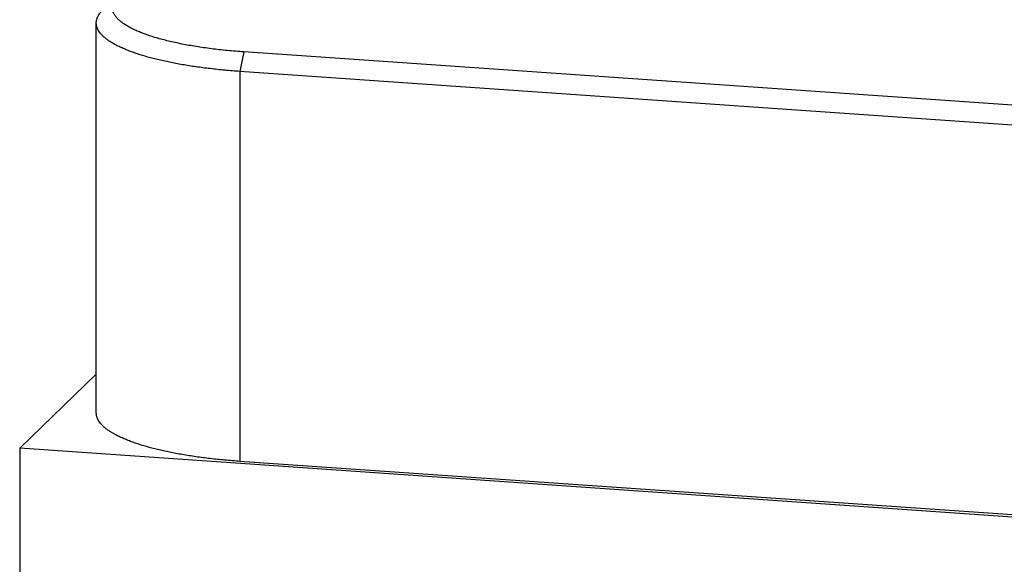
# Model space of a CAD drawing. Units: inches. Extents: x 0.3 to 21.7, y 0.3 to 16.7.
# Drawn here: x 9.5 to 11.4, y 8.4 to 9.4 of the extents above; entities that cross this region are included whole.
import ezdxf

# ---------------------------------------------------------------- set-up
doc = ezdxf.new("R2010")
doc.units = ezdxf.units.IN
doc.header["$LTSCALE"] = 1.21
doc.header["$MEASUREMENT"] = 0
doc.layers.get('0').update_dxf_attribs({"linetype": 'CONTINUOUS'})

msp = doc.modelspace()

# ---------------------------------------------------------------- linework, layer by layer
at = {"color": 7, "linetype": 'CONTINUOUS'}
for p, q in [((9.6901, 8.6549), (9.6901, 9.4093)), ((9.9761, 9.3532), (9.968, 9.3156)), ((11.5457, 9.2444), (9.9761, 9.3532)), ((9.968, 9.3156), (9.968, 8.5612)), ((11.5377, 9.2067), (9.968, 9.3156)), ((9.5418, 8.5864), (9.6901, 8.7297)), ((9.5418, 8.5864), (9.5418, 5.6887)), ((11.9566, 8.419), (9.5418, 8.5864)), ((11.5377, 8.4523), (9.968, 8.5612))]:
    msp.add_line(p, q, dxfattribs=at)
for points, knots in [([(9.9761, 9.3532), (9.9707, 9.3536), (9.9599, 9.3544), (9.944, 9.3559), (9.9284, 9.3575), (9.9131, 9.3593), (9.8981, 9.3614), (9.8836, 9.3636), (9.8695, 9.366), (9.8558, 9.3685), (9.8427, 9.3713), (9.8301, 9.3742), (9.8181, 9.3772), (9.8066, 9.3804), (9.7958, 9.3838), (9.7857, 9.3873), (9.7762, 9.3909), (9.7687, 9.394), (9.7631, 9.3966), (9.7591, 9.3985), (9.7554, 9.4005), (9.7518, 9.4025), (9.7484, 9.4045), (9.7452, 9.4065), (9.7422, 9.4085), (9.7394, 9.4106), (9.7368, 9.4127), (9.7343, 9.4147), (9.7321, 9.4169), (9.7301, 9.419), (9.7283, 9.4211), (9.7267, 9.4233), (9.7252, 9.4254), (9.724, 9.4276), (9.723, 9.4298), (9.7222, 9.4319), (9.7216, 9.4341), (9.7213, 9.4363), (9.7211, 9.4385), (9.7211, 9.4407), (9.7214, 9.4429), (9.7218, 9.4451), (9.7225, 9.4473), (9.7236, 9.4502), (9.7252, 9.4531), (9.7272, 9.4559), (9.7289, 9.4581), (9.7308, 9.4602), (9.7321, 9.4616), (9.7328, 9.4623)], [0, 0, 0, 0, 0.052785, 0.104806, 0.155945, 0.206091, 0.255134, 0.302969, 0.349495, 0.394613, 0.438231, 0.480261, 0.520622, 0.559239, 0.596044, 0.630979, 0.663992, 0.695047, 0.709831, 0.724118, 0.737905, 0.751194, 0.763986, 0.776284, 0.788094, 0.799421, 0.810276, 0.820669, 0.830615, 0.84013, 0.849236, 0.857957, 0.866323, 0.874368, 0.882131, 0.889656, 0.896991, 0.904192, 0.911313, 0.918415, 0.925556, 0.932795, 0.940188, 0.947787, 0.963776, 0.972257, 0.981104, 0.990344, 1, 1, 1, 1]), ([(9.6901, 9.4093), (9.6901, 9.4098), (9.6901, 9.4109), (9.6903, 9.4125), (9.6905, 9.4141), (9.691, 9.4162), (9.6919, 9.4189), (9.693, 9.4215), (9.6942, 9.4236), (9.6954, 9.4257), (9.6973, 9.4283), (9.6999, 9.4314), (9.7019, 9.4334), (9.7029, 9.4344)], [0, 0, 0, 0, 0.054863, 0.109929, 0.165401, 0.221475, 0.336134, 0.455363, 0.517105, 0.580436, 0.712331, 0.851959, 1, 1, 1, 1]), ([(9.968, 9.3156), (9.9583, 9.3162), (9.939, 9.3178), (9.9152, 9.3203), (9.8966, 9.3226), (9.883, 9.3244), (9.8698, 9.3264), (9.8569, 9.3286), (9.8443, 9.3308), (9.8321, 9.3332), (9.8203, 9.3357), (9.8089, 9.3384), (9.7979, 9.3412), (9.7874, 9.344), (9.7773, 9.347), (9.7677, 9.3501), (9.7586, 9.3533), (9.7501, 9.3566), (9.742, 9.36), (9.7345, 9.3634), (9.7275, 9.367), (9.7211, 9.3706), (9.7153, 9.3742), (9.7101, 9.378), (9.7054, 9.3817), (9.7014, 9.3856), (9.6979, 9.3894), (9.6951, 9.3934), (9.6932, 9.3967), (9.692, 9.3994), (9.6913, 9.4013), (9.6908, 9.4033), (9.6904, 9.4053), (9.6902, 9.4073), (9.6901, 9.4086), (9.6901, 9.4093)], [0, 0, 0, 0, 0.095831, 0.1891, 0.234597, 0.279242, 0.322968, 0.365712, 0.40741, 0.448002, 0.487432, 0.525644, 0.562587, 0.598214, 0.63248, 0.665346, 0.696776, 0.72674, 0.755215, 0.782184, 0.807636, 0.831574, 0.854007, 0.874961, 0.894477, 0.912619, 0.929473, 0.945159, 0.959834, 0.966856, 0.973703, 0.980406, 0.987, 0.993519, 1, 1, 1, 1]), ([(9.968, 8.5612), (9.9583, 8.5618), (9.939, 8.5634), (9.9152, 8.5659), (9.8966, 8.5682), (9.883, 8.57), (9.8698, 8.572), (9.8569, 8.5742), (9.8443, 8.5764), (9.8321, 8.5788), (9.8203, 8.5814), (9.8089, 8.584), (9.7979, 8.5868), (9.7874, 8.5897), (9.7773, 8.5926), (9.7677, 8.5957), (9.7586, 8.5989), (9.7501, 8.6022), (9.742, 8.6056), (9.7345, 8.609), (9.7275, 8.6126), (9.7211, 8.6162), (9.7153, 8.6198), (9.7101, 8.6236), (9.7054, 8.6274), (9.7014, 8.6312), (9.6979, 8.6351), (9.6951, 8.639), (9.6932, 8.6423), (9.692, 8.645), (9.6913, 8.647), (9.6908, 8.6489), (9.6904, 8.6509), (9.6902, 8.6529), (9.6901, 8.6543), (9.6901, 8.6549)], [0, 0, 0, 0, 0.095831, 0.1891, 0.234597, 0.279242, 0.322969, 0.365712, 0.40741, 0.448003, 0.487432, 0.525645, 0.562588, 0.598215, 0.632481, 0.665346, 0.696776, 0.726741, 0.755216, 0.782184, 0.807637, 0.831574, 0.854007, 0.874961, 0.894477, 0.912619, 0.929473, 0.945159, 0.959834, 0.966856, 0.973703, 0.980406, 0.987, 0.993519, 1, 1, 1, 1])]:
    msp.add_open_spline(points, degree=3, knots=knots, dxfattribs=at)

doc.saveas('drawing.dxf')
